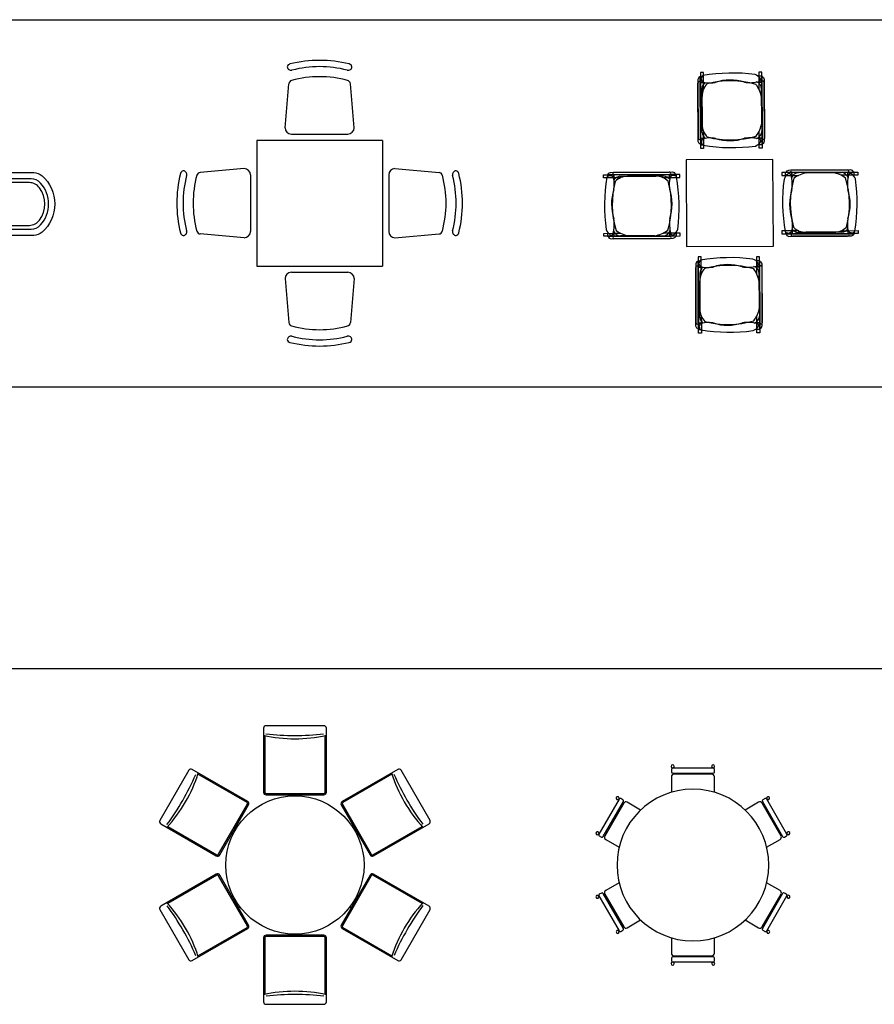
# Model space of a CAD drawing. Units: inches. Extents: x 38074 to 101214, y 18833 to 57379.
# Drawn here: x 75419 to 82221, y 38547 to 46382 of the extents above; entities that cross this region are included whole.
import ezdxf

# ---------------------------------------------------------------- set-up
doc = ezdxf.new("R2010")
doc.units = ezdxf.units.IN
doc.layers.add('L1', color=7, linetype='Continuous')

# ---------------------------------------------------------------- blocks, each defined once
blk = doc.blocks.new('A$C454D7544')
at = {"linetype": 'Continuous'}
for p, q in [((225, 100), (255.2, 450.4)), ((775, 100), (744.8, 450.4)), ((0, 0), (0, -1000)), ((1000, 0), (0, 0)), ((275, 50), (725, 50)), ((1000, 0), (1000, -1000)), ((-100, -225), (-450.4, -255.2)), ((1100, -225), (1450.4, -255.2)), ((-50, -275), (-50, -725)), ((1050, -275), (1050, -725)), ((-100, -775), (-450.4, -744.8)), ((1100, -775), (1450.4, -744.8)), ((0, -1000), (1000, -1000)), ((275, -1050), (725, -1050)), ((225, -1100), (255.2, -1450.4)), ((775, -1100), (744.8, -1450.4))]:
    blk.add_line(p, q, dxfattribs=at)
for centre, radius, start, end in [((500, -337.2), 973.9, 75.98519, 104.01481), ((271.4, 578.6), 30, 104.01481, 166.51302), ((272.2, 587.5), 30, 183.6236, 284.59828), ((500, -287.2), 873.9, 75.40172, 104.59828), ((727.8, 587.5), 30, 255.40172, 356.3764), ((728.6, 578.6), 30, 13.48698, 75.98519), ((285.1, 447.8), 30, 105.30764, 175.06831), ((500, -337.2), 843.9, 74.69236, 105.30764), ((714.9, 447.8), 30, 4.93169, 74.69236), ((275, 100), 50, 180, 270), ((725, 100), 50, 270, 0), ((-100, -275), 50, 0, 90), ((1100, -275), 50, 90, 180), ((337.2, -500), 973.9, 165.98519, 194.01481), ((-578.6, -271.4), 30, 103.48698, 165.98519), ((287.2, -500), 873.9, 165.40172, 194.59828), ((-587.5, -272.2), 30, 345.40172, 86.3764), ((337.2, -500), 843.9, 164.69236, 195.30764), ((-447.8, -285.1), 30, 94.93169, 164.69236), ((1447.8, -285.1), 30, 15.30764, 85.06831), ((662.8, -500), 843.9, 344.69236, 15.30764), ((1587.5, -272.2), 30, 93.6236, 194.59828), ((712.8, -500), 873.9, 345.40172, 14.59828), ((1578.6, -271.4), 30, 14.01481, 76.51302), ((662.8, -500), 973.9, 345.98519, 14.01481), ((-578.6, -728.6), 30, 194.01481, 256.51302), ((-587.5, -727.8), 30, 273.6236, 14.59828), ((-447.8, -714.9), 30, 195.30764, 265.06831), ((-100, -725), 50, 270, 0), ((1100, -725), 50, 180, 270), ((1447.8, -714.9), 30, 274.93169, 344.69236), ((1587.5, -727.8), 30, 165.40172, 266.3764), ((1578.6, -728.6), 30, 283.48698, 345.98519), ((275, -1100), 50, 90, 180), ((725, -1100), 50, 0, 90), ((285.1, -1447.8), 30, 184.93169, 254.69236), ((500, -662.8), 843.9, 254.69236, 285.30764), ((714.9, -1447.8), 30, 285.30764, 355.06831), ((272.2, -1587.5), 30, 75.40172, 176.3764), ((500, -712.8), 873.9, 255.40172, 284.59828), ((727.8, -1587.5), 30, 3.6236, 104.59828), ((271.4, -1578.6), 30, 193.48698, 255.98519), ((500, -662.8), 973.9, 255.98519, 284.01481), ((728.6, -1578.6), 30, 284.01481, 346.51302)]:
    blk.add_arc(centre, radius, start, end, dxfattribs=at)
blk = doc.blocks.new('SILLA-01')
for points in [[(-0.4323, 0.25), (-0.05, 0.25, -1), (-0.05, 0.2), (-0.4118, 0.2, 0.213422), (-0.4863, 0.1667, 0.381966), (-0.4863, -0.1667, 0.213422), (-0.4118, -0.2), (-0.05, -0.2, -1), (-0.05, -0.25), (-0.4323, -0.25, -0.182676), (-0.4984, -0.225, -0.451416), (-0.4984, 0.225, -0.182676)], [(-0.1, 0.17), (-0.3975, 0.17, 0.241531), (-0.4787, 0.1283, 0.321887), (-0.4787, -0.1283, 0.241531), (-0.3975, -0.17), (-0.1, -0.17)]]:
    blk.add_lwpolyline(points, format="xyb", close=True)
blk = doc.blocks.new('COMED-01')
blk.add_lwpolyline([(-0.35, -0.45, -0.414214), (-0.45, -0.35), (-0.45, 0.35, -0.414214), (-0.35, 0.45), (0.35, 0.45, -0.414214), (0.45, 0.35), (0.45, -0.35, -0.414214), (0.35, -0.45)], format="xyb", close=True)
for p, rotation in [((0, 0.45), 270), ((0.45, 0), 180), ((0, -0.45), 90)]:
    blk.add_blockref('SILLA-01', p, dxfattribs=dict(rotation=rotation))
blk.add_blockref('SILLA-01', (-0.45, 0))
blk = doc.blocks.new('A$C51D830E1')
for p, q in [((0.7717, 2.0418), (0.7579, 2.0348)), ((0.7698, 2.0452), (0.7849, 2.0453)), ((0.772, 1.5495), (0.7698, 2.0452)), ((0.7938, 2.0751), (0.7702, 2.075)), ((0.7702, 2.075), (0.7706, 1.9948)), ((0.7941, 1.9949), (0.7938, 2.0751)), ((1.2354, 2.0472), (1.2594, 2.0473)), ((1.2354, 2.0407), (1.2354, 2.0472)), ((1.259, 2.0771), (1.2355, 2.077)), ((1.2355, 2.077), (1.2358, 1.9967)), ((1.2594, 1.9968), (1.259, 2.0771)), ((1.2594, 2.0473), (1.2615, 1.5516)), ((1.262, 2.0425), (1.2731, 2.0343)), ((0.7579, 2.0348), (0.7511, 2.0196)), ((0.7511, 2.0196), (0.7531, 1.5532)), ((0.7532, 1.5241), (0.7512, 1.9905)), ((0.7941, 1.9944), (0.7701, 1.9943)), ((0.7701, 1.9943), (0.7722, 1.4987)), ((0.7706, 1.9948), (0.7941, 1.9949)), ((0.7941, 1.9973), (0.7942, 1.9787)), ((0.7943, 1.9398), (0.7941, 1.9944)), ((1.2356, 1.9883), (1.2356, 2.0023)), ((1.2596, 1.9964), (1.2356, 1.9963)), ((1.2356, 1.9963), (1.2358, 1.9431)), ((1.2358, 1.9967), (1.2594, 1.9968)), ((1.2617, 1.5007), (1.2596, 1.9964)), ((1.2731, 2.0343), (1.2787, 2.0191)), ((1.2787, 2.0191), (1.2807, 1.5499)), ((1.2808, 1.5291), (1.2788, 1.9983)), ((0.7829, 1.9466), (0.7841, 1.6596)), ((0.7844, 1.5973), (0.7832, 1.8844)), ((1.2585, 1.6717), (1.2573, 1.9436)), ((1.2576, 1.8763), (1.2588, 1.6044)), ((0.7958, 1.6043), (0.796, 1.5496)), ((1.2375, 1.5515), (1.2373, 1.6048)), ((0.7602, 1.5089), (0.7532, 1.5241)), ((0.774, 1.502), (0.7602, 1.5089)), ((0.796, 1.5496), (0.772, 1.5495)), ((0.7722, 1.4987), (0.7873, 1.4987)), ((0.7725, 1.5491), (0.796, 1.5492)), ((0.7728, 1.4688), (0.7725, 1.5491)), ((0.796, 1.5467), (0.7959, 1.5653)), ((0.796, 1.5492), (0.7963, 1.4689)), ((1.2375, 1.5595), (1.2375, 1.5455)), ((1.2615, 1.5516), (1.2375, 1.5515)), ((1.2377, 1.5511), (1.2613, 1.5512)), ((1.2381, 1.4708), (1.2377, 1.5511)), ((1.2377, 1.5071), (1.2377, 1.5006)), ((1.2377, 1.5006), (1.2617, 1.5007)), ((1.2613, 1.5512), (1.2616, 1.4709)), ((1.2643, 1.5055), (1.2753, 1.5139)), ((1.2753, 1.5139), (1.2808, 1.5291)), ((0.7963, 1.4689), (0.7728, 1.4688)), ((1.2616, 1.4709), (1.2381, 1.4708)), ((1.348, 1.3829), (0.657, 1.38)), ((0.657, 1.38), (0.6599, 0.6885)), ((1.3509, 0.6915), (1.348, 1.3829)), ((0, 1.2596), (0.0803, 1.2599)), ((0.0001, 1.2361), (0, 1.2596)), ((0.5255, 1.2624), (0.0298, 1.2602)), ((0.0298, 1.2602), (0.0299, 1.2451)), ((0.0332, 1.2584), (0.0401, 1.2722)), ((0.0401, 1.2722), (0.0553, 1.2792)), ((0.0553, 1.2792), (0.5217, 1.2812)), ((0.0803, 1.2599), (0.0804, 1.2364)), ((0.0807, 1.2605), (0.5764, 1.2626)), ((0.0808, 1.2364), (0.0807, 1.2605)), ((0.5508, 1.2813), (0.0843, 1.2794)), ((0.5256, 1.2383), (0.5255, 1.2624)), ((0.6062, 1.2622), (0.526, 1.2618)), ((0.526, 1.2618), (0.5261, 1.2383)), ((0.566, 1.2745), (0.5508, 1.2813)), ((0.573, 1.2607), (0.566, 1.2745)), ((0.5764, 1.2626), (0.5764, 1.2475)), ((0.6063, 1.2387), (0.6062, 1.2622)), ((1.4975, 1.2787), (1.4172, 1.2784)), ((1.4172, 1.2784), (1.4173, 1.2549)), ((1.4173, 1.2549), (1.4976, 1.2552)), ((1.447, 1.2788), (1.9427, 1.2809)), ((1.4471, 1.2547), (1.447, 1.2788)), ((1.4536, 1.2548), (1.4471, 1.2547)), ((1.4518, 1.2813), (1.46, 1.2924)), ((1.46, 1.2924), (1.4752, 1.298)), ((1.4752, 1.298), (1.9444, 1.3)), ((1.506, 1.255), (1.492, 1.2549)), ((1.9652, 1.3001), (1.496, 1.2981)), ((1.4976, 1.2552), (1.4975, 1.2787)), ((1.9936, 1.2811), (1.4979, 1.279)), ((1.4979, 1.279), (1.498, 1.255)), ((1.498, 1.255), (1.5513, 1.2552)), ((1.8226, 1.2778), (1.5507, 1.2767)), ((1.6181, 1.277), (1.8899, 1.2781)), ((1.9428, 1.2569), (1.8896, 1.2566)), ((1.9348, 1.2568), (1.9488, 1.2569)), ((1.9427, 1.2809), (1.9428, 1.2569)), ((1.9431, 1.2807), (2.0234, 1.281)), ((1.9432, 1.2571), (1.9431, 1.2807)), ((2.0235, 1.2575), (1.9432, 1.2571)), ((1.9805, 1.2947), (1.9652, 1.3001)), ((1.9888, 1.2836), (1.9805, 1.2947)), ((1.9872, 1.257), (1.9937, 1.2571)), ((1.9937, 1.2571), (1.9936, 1.2811)), ((2.0234, 1.281), (2.0235, 1.2575)), ((0.0804, 1.2364), (0.0001, 1.2361)), ((0.0779, 1.2364), (0.0965, 1.2365)), ((0.1355, 1.2367), (0.0808, 1.2364)), ((0.1285, 1.248), (0.4155, 1.2492)), ((0.4778, 1.2495), (0.1908, 1.2483)), ((0.471, 1.2381), (0.5256, 1.2383)), ((0.5285, 1.2383), (0.5099, 1.2382)), ((0.5261, 1.2383), (0.6063, 1.2387)), ((0.002, 0.7943), (0.0823, 0.7947)), ((0.0021, 0.7708), (0.002, 0.7943)), ((0.0318, 0.7947), (0.0319, 0.7707)), ((0.0383, 0.7947), (0.0318, 0.7947)), ((0.0907, 0.795), (0.0767, 0.7949)), ((0.0823, 0.7947), (0.0824, 0.7711)), ((0.0827, 0.7949), (0.1359, 0.7951)), ((0.0828, 0.7709), (0.0827, 0.7949)), ((0.5275, 0.7968), (0.4743, 0.7966)), ((0.5195, 0.7968), (0.5335, 0.7968)), ((0.5276, 0.7728), (0.5275, 0.7968)), ((0.6082, 0.7969), (0.5279, 0.7966)), ((0.5279, 0.7966), (0.528, 0.773)), ((0.5719, 0.797), (0.5784, 0.797)), ((0.5784, 0.797), (0.5785, 0.773)), ((0.6083, 0.7734), (0.6082, 0.7969)), ((1.4995, 0.8135), (1.4192, 0.8131)), ((1.4192, 0.8131), (1.4193, 0.7896)), ((1.4193, 0.7896), (1.4996, 0.7899)), ((1.4491, 0.7892), (1.4491, 0.8043)), ((1.9448, 0.7913), (1.4491, 0.7892)), ((1.4525, 0.7911), (1.4595, 0.7773)), ((1.497, 0.8134), (1.5156, 0.8135)), ((1.4996, 0.7899), (1.4995, 0.8135)), ((1.5545, 0.8137), (1.4999, 0.8135)), ((1.4999, 0.8135), (1.5, 0.7894)), ((1.5, 0.7894), (1.9957, 0.7915)), ((1.5477, 0.8023), (1.8347, 0.8035)), ((1.897, 0.8038), (1.61, 0.8025)), ((1.89, 0.8151), (1.9447, 0.8154)), ((1.9476, 0.8154), (1.929, 0.8153)), ((1.9447, 0.8154), (1.9448, 0.7913)), ((1.9451, 0.8154), (2.0254, 0.8157)), ((1.9452, 0.7918), (1.9451, 0.8154)), ((2.0255, 0.7922), (1.9452, 0.7918)), ((1.9923, 0.7934), (1.9854, 0.7795)), ((1.9957, 0.7915), (1.9956, 0.8066)), ((2.0254, 0.8157), (2.0255, 0.7922)), ((0.0824, 0.7711), (0.0021, 0.7708)), ((0.0319, 0.7707), (0.5276, 0.7728)), ((0.0367, 0.7682), (0.0451, 0.7571)), ((0.0451, 0.7571), (0.0603, 0.7516)), ((0.0603, 0.7516), (0.5295, 0.7536)), ((0.5503, 0.7537), (0.0811, 0.7517)), ((0.5785, 0.773), (0.0828, 0.7709)), ((0.4075, 0.7748), (0.1356, 0.7736)), ((0.2029, 0.7739), (0.4748, 0.7751)), ((0.528, 0.773), (0.6083, 0.7734)), ((0.5655, 0.7593), (0.5503, 0.7537)), ((0.5737, 0.7704), (0.5655, 0.7593)), ((1.4595, 0.7773), (1.4747, 0.7704)), ((1.4747, 0.7704), (1.9412, 0.7724)), ((1.9702, 0.7725), (1.5038, 0.7705)), ((1.9854, 0.7795), (1.9702, 0.7725)), ((0.6599, 0.6885), (1.3509, 0.6915)), ((0.7398, 0.566), (0.7329, 0.5508)), ((0.7329, 0.5508), (0.7349, 0.0843)), ((0.7536, 0.573), (0.7398, 0.566)), ((0.7538, 0.0807), (0.7517, 0.5764)), ((0.7517, 0.5764), (0.7668, 0.5764)), ((0.7756, 0.6063), (0.752, 0.6062)), ((0.752, 0.6062), (0.7524, 0.526)), ((0.7759, 0.5261), (0.7756, 0.6063)), ((1.2172, 0.5784), (1.2412, 0.5785)), ((1.2172, 0.5719), (1.2172, 0.5784)), ((1.2409, 0.6083), (1.2173, 0.6082)), ((1.2173, 0.6082), (1.2177, 0.5279)), ((1.2412, 0.528), (1.2409, 0.6083)), ((1.2412, 0.5785), (1.2434, 0.0828)), ((1.2438, 0.5737), (1.2549, 0.5655)), ((1.2549, 0.5655), (1.2605, 0.5503)), ((1.2605, 0.5503), (1.2625, 0.0811)), ((0.735, 0.0553), (0.733, 0.5217)), ((0.7759, 0.5256), (0.7519, 0.5255)), ((0.7519, 0.5255), (0.754, 0.0298)), ((0.7524, 0.526), (0.7759, 0.5261)), ((0.7647, 0.4778), (0.766, 0.1908)), ((0.7759, 0.5285), (0.776, 0.5099)), ((0.7762, 0.471), (0.7759, 0.5256)), ((1.2175, 0.5195), (1.2174, 0.5335)), ((1.2415, 0.5276), (1.2174, 0.5275)), ((1.2174, 0.5275), (1.2176, 0.4743)), ((1.2177, 0.5279), (1.2412, 0.528)), ((1.2403, 0.2029), (1.2392, 0.4748)), ((1.2436, 0.0319), (1.2415, 0.5276)), ((1.2626, 0.0603), (1.2606, 0.5295)), ((0.7662, 0.1285), (0.765, 0.4155)), ((1.2394, 0.4075), (1.2406, 0.1356)), ((0.7778, 0.0808), (0.7538, 0.0807)), ((0.7543, 0.0803), (0.7778, 0.0804)), ((0.7546, 0), (0.7543, 0.0803)), ((0.7776, 0.1355), (0.7778, 0.0808)), ((0.7778, 0.0779), (0.7778, 0.0965)), ((0.7778, 0.0804), (0.7782, 0.0001)), ((1.2193, 0.0827), (1.2191, 0.1359)), ((1.2193, 0.0907), (1.2193, 0.0767)), ((1.2434, 0.0828), (1.2193, 0.0827)), ((1.2196, 0.0823), (1.2431, 0.0824)), ((1.2199, 0.002), (1.2196, 0.0823)), ((1.2431, 0.0824), (1.2435, 0.0021)), ((0.742, 0.0401), (0.735, 0.0553)), ((0.7559, 0.0332), (0.742, 0.0401)), ((0.754, 0.0298), (0.7691, 0.0299)), ((0.7782, 0.0001), (0.7546, 0)), ((1.2195, 0.0383), (1.2195, 0.0318)), ((1.2195, 0.0318), (1.2436, 0.0319)), ((1.2435, 0.0021), (1.2199, 0.002)), ((1.2461, 0.0367), (1.2571, 0.0451)), ((1.2571, 0.0451), (1.2626, 0.0603))]:
    blk.add_line(p, q)
for centre, radius, start, end in [((0.8093, 2.0244), 0.0321, 129.70281, 233.65195), ((1.0288, 0.6599), 1.4098, 82.76961, 99.80172), ((1.1749, 1.9738), 0.0902, 37.10585, 69.67128), ((0.7632, 1.9906), 0.012, 67.59797, 180.24456), ((0.8504, 1.941), 0.0677, 127.37731, 175.23444), ((0.9236, 1.885), 0.1404, 135.61181, 180.24456), ((0.8398, 2.1553), 0.1644, 252.46909, 273.47729), ((1.012, 1.2892), 0.7192, 73.78279, 105.21896), ((0.8199, 2.4828), 0.4926, 273.47729, 278.06136), ((1.0062, 1.6416), 0.3725, 72.14005, 108.34907), ((1.1625, 2.2895), 0.2964, 261.85582, 284.78511), ((1.0266, 1.8379), 0.2341, 9.43749, 37.30096), ((1.1998, 1.9433), 0.0575, 0.24456, 75.66107), ((1.234, 2.0185), 0.0161, 284.78511, 37.10585), ((1.2711, 1.9983), 0.00768, 0.24456, 169.86093), ((0.9245, 1.6602), 0.1404, 180.24456, 224.87732), ((1.0272, 1.7082), 0.2341, 323.18816, 351.05163), ((0.8518, 1.6035), 0.0677, 185.25469, 233.11181), ((1.0079, 2.2567), 0.7192, 255.27016, 286.70633), ((1.2013, 1.6042), 0.0575, 284.82805, 0.24456), ((0.7651, 1.5532), 0.012, 180.24456, 292.89116), ((0.8115, 1.5198), 0.0321, 126.83717, 230.78631), ((1.0193, 2.8861), 1.4098, 260.68741, 277.71951), ((0.8431, 1.3892), 0.1644, 87.01183, 108.02003), ((0.826, 1.0614), 0.4926, 82.42777, 87.01183), ((1.0051, 1.9043), 0.3725, 252.14005, 288.34907), ((1.1669, 1.2577), 0.2964, 75.70401, 98.63331), ((1.1766, 1.5735), 0.0902, 290.81785, 323.38327), ((1.2361, 1.5293), 0.0161, 323.38327, 75.70401), ((1.273, 1.5498), 0.00768, 190.6282, 0.24456), ((0.0844, 1.2674), 0.012, 90.24456, 202.89116), ((0.5218, 1.2692), 0.012, 337.59797, 90.24456), ((0.5555, 1.2231), 0.0321, 39.70281, 143.65195), ((1.5205, 1.1942), 0.0902, 127.10585, 159.67128), ((1.4758, 1.2533), 0.0161, 14.78511, 127.10585), ((1.496, 1.2905), 0.00768, 90.24456, 259.86093), ((1.2048, 1.1818), 0.2964, 351.85582, 14.78511), ((1.551, 1.2192), 0.0575, 90.24456, 165.66107), ((1.6564, 1.046), 0.2341, 99.43749, 127.30096), ((1.7862, 1.0466), 0.2341, 53.18816, 81.05163), ((1.8901, 1.2206), 0.0575, 14.82805, 90.24456), ((2.2366, 1.1862), 0.2964, 165.70401, 188.63331), ((1.9445, 1.2924), 0.00768, 280.6282, 90.24456), ((1.965, 1.2554), 0.0161, 53.38327, 165.70401), ((1.9208, 1.196), 0.0902, 20.81785, 53.38327), ((1.4173, 1.0131), 1.4098, 170.68741, 187.71951), ((0.051, 1.2209), 0.0321, 36.83717, 140.78631), ((0.7879, 1.0245), 0.7192, 165.27016, 196.70633), ((-0.0796, 1.1893), 0.1644, 357.01183, 18.02003), ((0.1347, 1.1806), 0.0677, 95.25469, 143.11181), ((-0.4074, 1.2064), 0.4926, 352.42776, 357.01183), ((0.1914, 1.1079), 0.1404, 90.24456, 134.87732), ((0.4161, 1.1089), 0.1404, 45.61181, 90.24456), ((0.4722, 1.182), 0.0677, 37.37731, 85.23444), ((-0.1796, 1.0204), 0.7192, 343.78279, 15.21896), ((0.6864, 1.1926), 0.1644, 162.46909, 183.47729), ((1.014, 1.2125), 0.4926, 183.47729, 188.06136), ((-0.8089, 1.0036), 1.4098, 352.76961, 9.80172), ((2.8345, 1.0482), 1.4098, 172.76961, 189.80172), ((2.2051, 1.0314), 0.7192, 163.78279, 195.21896), ((1.2376, 1.0273), 0.7192, 345.27016, 16.70633), ((0.6082, 1.0387), 1.4098, 350.68741, 7.71951), ((0.4355, 1.0273), 0.3725, 162.14005, 198.34907), ((0.1728, 1.0262), 0.3725, 342.14005, 18.34907), ((1.8527, 1.0256), 0.3725, 162.14005, 198.34907), ((1.59, 1.0245), 0.3725, 342.14005, 18.34907), ((-0.2111, 0.8655), 0.2964, 345.70401, 8.63331), ((0.8207, 0.8699), 0.2964, 171.85582, 194.78511), ((1.3391, 0.8592), 0.1644, 342.46909, 3.47729), ((1.0115, 0.8393), 0.4926, 3.47729, 8.06136), ((2.1051, 0.8624), 0.1644, 177.01183, 198.02003), ((2.4329, 0.8453), 0.4926, 172.42776, 177.01183), ((0.1047, 0.8558), 0.0902, 200.81785, 233.38327), ((0.0605, 0.7963), 0.0161, 233.38327, 345.70401), ((0.1354, 0.8311), 0.0575, 194.82805, 270.24456), ((0.2393, 1.0052), 0.2341, 233.18816, 261.05163), ((0.3691, 1.0058), 0.2341, 279.43749, 307.30096), ((0.4745, 0.8326), 0.0575, 270.24456, 345.66107), ((0.5497, 0.7984), 0.0161, 194.78511, 307.10585), ((0.505, 0.8575), 0.0902, 307.10585, 339.67128), ((1.47, 0.8287), 0.0321, 219.70281, 323.65195), ((1.5037, 0.7825), 0.012, 157.59797, 270.24456), ((1.5533, 0.8697), 0.0677, 217.37731, 265.23444), ((1.6094, 0.9429), 0.1404, 225.61181, 270.24456), ((1.8341, 0.9439), 0.1404, 270.24456, 314.87732), ((1.8908, 0.8712), 0.0677, 275.25469, 323.11181), ((1.9411, 0.7844), 0.012, 270.24456, 22.89116), ((1.9745, 0.8308), 0.0321, 216.83717, 320.78631), ((0.081, 0.7594), 0.00768, 100.6282, 270.24456), ((0.5295, 0.7613), 0.00768, 270.24456, 79.86093), ((0.7911, 0.5555), 0.0321, 129.70281, 233.65195), ((1.0106, -0.8089), 1.4098, 82.76961, 99.80172), ((1.1567, 0.505), 0.0902, 37.10585, 69.67128), ((1.2158, 0.5497), 0.0161, 284.78511, 37.10585), ((0.745, 0.5218), 0.012, 67.59797, 180.24456), ((0.8322, 0.4722), 0.0677, 127.37731, 175.23444), ((0.9054, 0.4161), 0.1404, 135.61181, 180.24456), ((0.8216, 0.6864), 0.1644, 252.46909, 273.47729), ((0.9939, -0.1796), 0.7192, 73.78279, 105.21896), ((0.8017, 1.014), 0.4926, 273.47729, 278.06136), ((0.9881, 0.1728), 0.3725, 72.14005, 108.34907), ((1.1443, 0.8207), 0.2964, 261.85582, 284.78511), ((1.0085, 0.3691), 0.2341, 9.43749, 37.30096), ((1.1817, 0.4745), 0.0575, 0.24456, 75.66107), ((1.2529, 0.5295), 0.00768, 0.24456, 169.86093), ((0.9063, 0.1914), 0.1404, 180.24456, 224.87732), ((1.009, 0.2393), 0.2341, 323.18816, 351.05163), ((0.7469, 0.0844), 0.012, 180.24456, 292.89116), ((0.8336, 0.1347), 0.0677, 185.25469, 233.11181), ((0.8249, -0.0796), 0.1644, 87.01183, 108.02003), ((0.9897, 0.7879), 0.7192, 255.27016, 286.70633), ((0.8078, -0.4074), 0.4926, 82.42777, 87.01183), ((0.9869, 0.4355), 0.3725, 252.14005, 288.34907), ((1.1487, -0.2111), 0.2964, 75.70401, 98.63331), ((1.1831, 0.1354), 0.0575, 284.82805, 0.24456), ((1.2548, 0.081), 0.00768, 190.6282, 0.24456), ((0.7933, 0.051), 0.0321, 126.83717, 230.78631), ((1.0011, 1.4173), 1.4098, 260.68741, 277.71951), ((1.1584, 0.1047), 0.0902, 290.81785, 323.38327), ((1.2179, 0.0605), 0.0161, 323.38327, 75.70401)]:
    blk.add_arc(centre, radius, start, end)
blk = doc.blocks.new('A$C3D5F5D09')
for p, q in [((0.827, 2.1969), (0.827, 1.6869)), ((1.307, 2.2169), (0.847, 2.2169)), ((1.327, 1.6869), (1.327, 2.1969)), ((0.837, 2.1386), (0.837, 1.6869)), ((1.317, 1.6869), (1.317, 2.1386)), ((0.232, 1.8619), (0.002, 1.4635)), ((0.701, 1.6142), (0.2593, 1.8692)), ((0.696, 1.6055), (0.3048, 1.8314)), ((1.8946, 1.8692), (1.4529, 1.6142)), ((1.8491, 1.8314), (1.4579, 1.6055)), ((2.1519, 1.4635), (1.9219, 1.8619)), ((0.847, 1.6769), (1.307, 1.6769)), ((0.847, 1.6669), (1.307, 1.6669)), ((0.4697, 1.1935), (0.6997, 1.5919)), ((0.4783, 1.1885), (0.7083, 1.5869)), ((1.4456, 1.5869), (1.6756, 1.1885)), ((1.4543, 1.5919), (1.6843, 1.1935)), ((0.0093, 1.4362), (0.451, 1.1812)), ((0.0648, 1.4157), (0.456, 1.1899)), ((1.6979, 1.1899), (2.0891, 1.4157)), ((1.7029, 1.1812), (2.1446, 1.4362)), ((0.451, 1.0357), (0.0093, 0.7807)), ((0.456, 1.0271), (0.0648, 0.8012)), ((0.6997, 0.625), (0.4697, 1.0234)), ((0.7083, 0.63), (0.4783, 1.0284)), ((1.6756, 1.0284), (1.4456, 0.63)), ((1.6843, 1.0234), (1.4543, 0.625)), ((2.0891, 0.8012), (1.6979, 1.0271)), ((2.1446, 0.7807), (1.7029, 1.0357)), ((0.002, 0.7534), (0.232, 0.355)), ((0.6263, 0.7721), (0.6418, 0.7721)), ((1.5121, 0.7721), (1.5276, 0.7721)), ((1.9219, 0.355), (2.1519, 0.7534)), ((0.2593, 0.3477), (0.701, 0.6027)), ((0.3048, 0.3855), (0.696, 0.6114)), ((1.307, 0.55), (0.847, 0.55)), ((1.4529, 0.6027), (1.8946, 0.3477)), ((1.4579, 0.6114), (1.8491, 0.3855)), ((0.827, 0.53), (0.827, 0.02)), ((0.837, 0.53), (0.837, 0.0783)), ((1.307, 0.54), (0.847, 0.54)), ((1.317, 0.0783), (1.317, 0.53)), ((1.327, 0.02), (1.327, 0.53)), ((0.847, 0), (1.307, 0))]:
    blk.add_line(p, q)
blk.add_circle((1.077, 1.1085), 0.55)
for centre, radius, start, end in [((0.847, 2.1969), 0.02, 90, 180), ((1.307, 2.1969), 0.02, 0, 90), ((1.077, 3.2673), 1.1539, 257.4874, 282.51261), ((1.0755, 4.1409), 2.0022, 263.4152, 276.5848), ((-1.5499, 2.6234), 2.0022, 323.4152, 336.5848), ((-0.7926, 2.1879), 1.1539, 317.48739, 342.5126), ((0.2493, 1.8519), 0.02, 60, 150), ((2.9466, 2.1879), 1.1539, 197.4874, 222.51261), ((3.7024, 2.6259), 2.0022, 203.41519, 216.5848), ((1.9046, 1.8519), 0.02, 30, 120), ((0.847, 1.6869), 0.02, 180, 270), ((0.847, 1.6869), 0.01, 180, 270), ((1.307, 1.6869), 0.02, 270, 0), ((1.307, 1.6869), 0.01, 270, 360), ((0.691, 1.5969), 0.01, 330, 60), ((0.691, 1.5969), 0.02, 330, 60), ((1.4629, 1.5969), 0.02, 120, 210), ((1.4629, 1.5969), 0.01, 120, 210), ((0.0193, 1.4535), 0.02, 150, 240), ((2.1346, 1.4535), 0.02, 300, 30), ((0.461, 1.1985), 0.02, 240, 330), ((0.461, 1.1985), 0.01, 240, 330), ((1.6929, 1.1985), 0.02, 210, 300), ((1.6929, 1.1985), 0.01, 210, 300), ((0.461, 1.0184), 0.02, 30, 120), ((0.461, 1.0184), 0.01, 30, 120), ((1.6929, 1.0184), 0.02, 60, 150), ((1.6929, 1.0184), 0.01, 60, 150), ((-0.7926, 0.029), 1.1539, 17.4874, 42.51261), ((-1.5484, -0.409), 2.0022, 23.41519, 36.5848), ((2.9466, 0.029), 1.1539, 137.48739, 162.5126), ((3.7038, -0.4065), 2.0022, 143.4152, 156.5848), ((0.0193, 0.7634), 0.02, 120, 210), ((2.1346, 0.7634), 0.02, 330, 60), ((0.691, 0.62), 0.02, 300, 30), ((1.4629, 0.62), 0.02, 150, 240), ((0.691, 0.62), 0.01, 300, 30), ((0.847, 0.53), 0.02, 90, 180), ((1.307, 0.53), 0.02, 0, 90), ((1.4629, 0.62), 0.01, 150, 240), ((0.847, 0.53), 0.01, 90, 180), ((1.307, 0.53), 0.01, 0, 90), ((0.2493, 0.365), 0.02, 210, 300), ((1.9046, 0.365), 0.02, 240, 330), ((1.077, -1.0504), 1.1539, 77.4874, 102.51261), ((0.847, 0.02), 0.02, 180, 270), ((1.0784, -1.9239), 2.0022, 83.4152, 96.5848), ((1.307, 0.02), 0.02, 270, 0)]:
    blk.add_arc(centre, radius, start, end)
blk = doc.blocks.new('A$C0ADB0130')
for p, q in [((0.9329, 1.5682), (0.611, 1.5682)), ((0.601, 1.5582), (0.601, 1.5387)), ((0.601, 1.4997), (0.601, 1.375)), ((0.611, 1.5286), (0.9329, 1.5286)), ((0.9228, 1.5198), (0.6211, 1.5198)), ((0.9429, 1.5387), (0.9429, 1.5582)), ((0.9429, 1.375), (0.9429, 1.4997)), ((0.1844, 1.3219), (0.0235, 1.0432)), ((0.0578, 1.0234), (0.2187, 1.3021)), ((0.2213, 1.289), (0.0704, 1.0277)), ((0.215, 1.3158), (0.1981, 1.3256)), ((0.3561, 1.2344), (0.2487, 1.2964)), ((1.2952, 1.2964), (1.1878, 1.2344)), ((1.4735, 1.0277), (1.3226, 1.289)), ((1.3252, 1.3021), (1.4861, 1.0234)), ((1.3458, 1.3256), (1.3289, 1.3158)), ((1.5204, 1.0432), (1.3595, 1.3219)), ((0.0272, 1.0294), (0.044, 1.0197)), ((1.4999, 1.0197), (1.5168, 1.0294)), ((0.0778, 1.0002), (0.1859, 0.9378)), ((1.358, 0.9378), (1.4662, 1.0002)), ((0.1859, 0.6559), (0.0778, 0.5935)), ((1.4662, 0.5935), (1.358, 0.6559)), ((0.0235, 0.5505), (0.1844, 0.2718)), ((0.044, 0.574), (0.0272, 0.5643)), ((0.2187, 0.2916), (0.0578, 0.5703)), ((0.0704, 0.566), (0.2213, 0.3047)), ((1.3226, 0.3047), (1.4735, 0.566)), ((1.4861, 0.5703), (1.3252, 0.2916)), ((1.3595, 0.2718), (1.5204, 0.5505)), ((1.5168, 0.5643), (1.4999, 0.574)), ((0.2487, 0.2973), (0.3561, 0.3593)), ((1.1878, 0.3593), (1.2952, 0.2973)), ((0.1981, 0.2681), (0.215, 0.2779)), ((1.3289, 0.2779), (1.3458, 0.2681)), ((0.601, 0.2187), (0.601, 0.094)), ((0.9429, 0.094), (0.9429, 0.2187)), ((0.601, 0.055), (0.601, 0.0355)), ((0.9329, 0.0651), (0.611, 0.0651)), ((0.611, 0.0255), (0.9329, 0.0255)), ((0.6211, 0.0739), (0.9228, 0.0739)), ((0.9429, 0.0355), (0.9429, 0.055))]:
    blk.add_line(p, q)
for centre, radius, start, end in [((0.6106, 1.5818), 0.0119, 0, 180), ((0.6106, 1.5818), 0.0119, 180, 0), ((0.611, 1.5582), 0.0101, 90, 180), ((0.9331, 1.5818), 0.0119, 0, 180), ((0.9331, 1.5818), 0.0119, 180, 0), ((0.9329, 1.5582), 0.0101, 0, 90), ((0.611, 1.5387), 0.0101, 180, 270), ((0.6211, 1.4997), 0.0201, 90, 180), ((0.9228, 1.4997), 0.0201, 0, 90), ((0.9329, 1.5387), 0.0101, 270, 0), ((0.1728, 1.3289), 0.0119, 60, 240), ((0.1728, 1.3289), 0.0119, 240, 60), ((0.772, 0.7968), 0.6039, 90, 270), ((0.772, 0.7968), 0.6039, 270, 90), ((1.371, 1.329), 0.0119, 120, 300), ((1.371, 1.329), 0.0119, 300, 120), ((0.1931, 1.3169), 0.0101, 60, 150), ((0.21, 1.3071), 0.0101, 330, 60), ((0.2387, 1.2789), 0.0201, 60, 150), ((1.3052, 1.2789), 0.0201, 30, 120), ((1.3339, 1.3071), 0.0101, 120, 210), ((1.3508, 1.3169), 0.0101, 30, 120), ((0.0115, 1.0496), 0.0119, 60, 240), ((0.0115, 1.0496), 0.0119, 240, 60), ((0.0322, 1.0381), 0.0101, 150, 240), ((0.0491, 1.0284), 0.0101, 240, 330), ((0.0878, 1.0176), 0.0201, 150, 240), ((1.4561, 1.0176), 0.0201, 300, 30), ((1.4949, 1.0284), 0.0101, 210, 300), ((1.5117, 1.0381), 0.0101, 300, 30), ((1.5323, 1.0497), 0.0119, 120, 300), ((1.5323, 1.0497), 0.0119, 300, 120), ((0.0116, 0.5439), 0.0119, 120, 300), ((0.0116, 0.5439), 0.0119, 300, 120), ((0.0322, 0.5556), 0.0101, 120, 210), ((0.0491, 0.5653), 0.0101, 30, 120), ((0.0878, 0.5761), 0.0201, 120, 210), ((1.4561, 0.5761), 0.0201, 330, 60), ((1.4949, 0.5653), 0.0101, 60, 150), ((1.5117, 0.5556), 0.0101, 330, 60), ((1.5324, 0.5441), 0.0119, 60, 240), ((1.5324, 0.5441), 0.0119, 240, 60), ((0.1729, 0.2647), 0.0119, 120, 300), ((0.1729, 0.2647), 0.0119, 300, 120), ((0.1931, 0.2768), 0.0101, 210, 300), ((0.21, 0.2866), 0.0101, 300, 30), ((0.2387, 0.3148), 0.0201, 210, 300), ((1.3052, 0.3148), 0.0201, 240, 330), ((1.3339, 0.2866), 0.0101, 150, 240), ((1.3508, 0.2768), 0.0101, 240, 330), ((1.3711, 0.2648), 0.0119, 60, 240), ((1.3711, 0.2648), 0.0119, 240, 60), ((0.6211, 0.094), 0.0201, 180, 270), ((0.9228, 0.094), 0.0201, 270, 0), ((0.6108, 0.0119), 0.0119, 0, 180), ((0.6108, 0.0119), 0.0119, 180, 0), ((0.611, 0.055), 0.0101, 90, 180), ((0.611, 0.0355), 0.0101, 180, 270), ((0.9333, 0.0119), 0.0119, 0, 180), ((0.9333, 0.0119), 0.0119, 180, 0), ((0.9329, 0.055), 0.0101, 0, 90), ((0.9329, 0.0355), 0.0101, 270, 0)]:
    blk.add_arc(centre, radius, start, end)
blk = doc.blocks.new('FORMAT')
at = {"color": 155, "true_color": 0x546d8e}
for p, q in [((41802.8, 46382.3), (101214, 46382.3)), ((41802.8, 43462), (101214, 43462)), ((41802.8, 41218.3), (101214, 41218.3))]:
    blk.add_line(p, q, dxfattribs=at)

msp = doc.modelspace()

# ---------------------------------------------------------------- block references
msp.add_blockref('A$C454D7544', (77305.8, 45422.1))
at = {"xscale": 1000, "yscale": 1000, "zscale": 1000}
for name, p in [('COMED-01', (74648.2, 44915.7)), ('A$C51D830E1', (80066.1, 43887.9)), ('A$C3D5F5D09', (76532.5, 38547.1)), ('A$C0ADB0130', (80004.8, 38858.7))]:
    msp.add_blockref(name, p, dxfattribs=at)
at = {"layer": 'L1'}
msp.add_blockref('FORMAT', (0, 0), dxfattribs=at)

doc.saveas('drawing.dxf')
